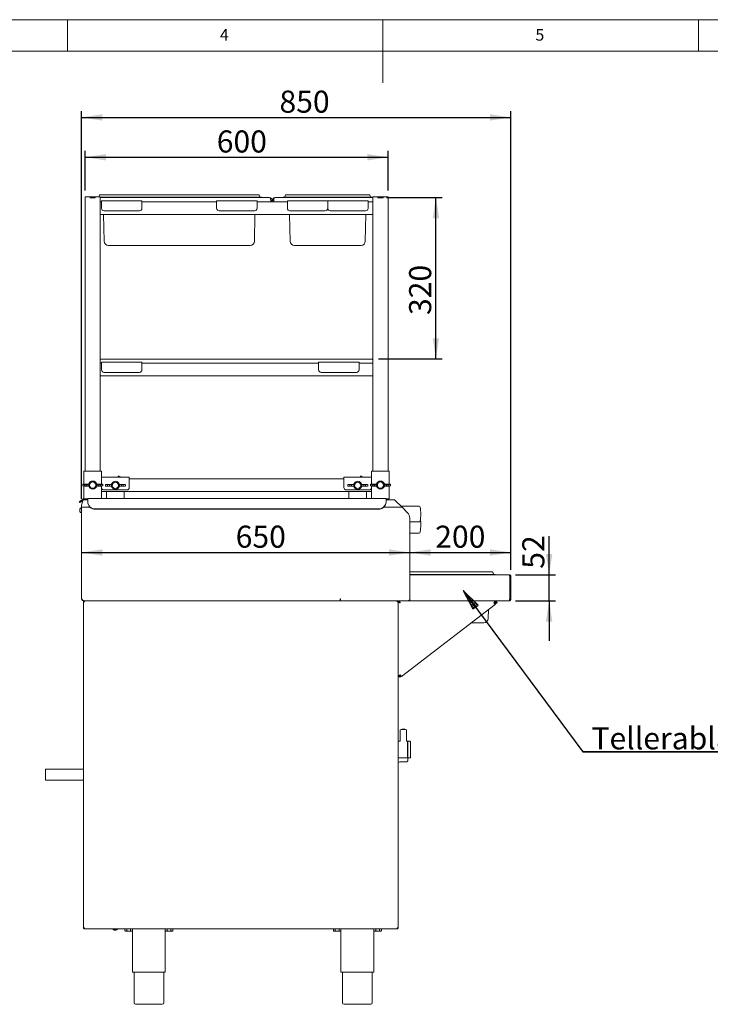
# Paper-space layout 'GNEA+Etagere' of a CAD drawing. Units: millimetres. Extents: x 5 to 415, y 5 to 292.
# Drawn here: x 152 to 262, y 136 to 292 of the extents above; entities that cross this region are included whole.
import ezdxf

# ---------------------------------------------------------------- set-up
doc = ezdxf.new("R2010")
doc.units = ezdxf.units.MM
doc.layers.add('BEMAßUNG', color=96, linetype='Continuous')
doc.layers.add('SLD-0', color=179, linetype='Continuous')
doc.styles.add('SLDTEXTSTYLE0', font='TXT', dxfattribs={"width": 0.75})
doc.styles.add('SLDTEXTSTYLE2', font='TXT', dxfattribs={"width": 0.96})
doc.dimstyles.new('SLDDIMSTYLE0', dxfattribs={"dimtxt": 3.5, "dimasz": 3.302, "dimexe": 0, "dimexo": 0.0625, "dimgap": 0.875, "dimtad": 1, "dimdec": 0, "dimlfac": 12.5, "dimrnd": 1e-09, "dimzin": 12, "dimdsep": 46, "dimtxsty": 'SLDTEXTSTYLE0', "dimblk1": 'NONE', "dimblk2": 'NONE', "dimsah": 1, "dimcen": 0.09, "dimadec": 0, "dimazin": 3, "dimtfac": 1, "dimtdec": 0, "dimtofl": 0, "dimtmove": 0, "dimatfit": 3, "dimldrblk": 'NONE', "dimfxl": 0, "dimfrac": 2, "dimtolj": 1, "dimtzin": 12, "dimarcsym": 0})
doc.dimstyles.new('SLDDIMSTYLE2', dxfattribs={"dimtxt": 3.5, "dimasz": 3.302, "dimexe": 0, "dimexo": 0.0625, "dimgap": 0.875, "dimtad": 1, "dimdec": 0, "dimlfac": 12.5, "dimrnd": 1e-09, "dimzin": 12, "dimdsep": 46, "dimtxsty": 'SLDTEXTSTYLE0', "dimblk1": 'NONE', "dimblk2": 'NONE', "dimsah": 1, "dimcen": 0.09, "dimadec": 0, "dimazin": 3, "dimtfac": 1, "dimtofl": 0, "dimtmove": 0, "dimatfit": 3, "dimldrblk": 'NONE', "dimfxl": 0, "dimfrac": 2, "dimtolj": 1, "dimtzin": 12, "dimarcsym": 0})

# ---------------------------------------------------------------- blocks, each defined once
blk = doc.blocks.new('SW_NOTE_0_33')
at = {"layer": 'BEMAßUNG', "color": 0, "insert": (0, 56.4), "char_height": 43.75, "attachment_point": 1, "style": 'SLDTEXTSTYLE0'}
blk.add_mtext('Tellerablage', dxfattribs=at)
blk = doc.blocks.new('SW_NOTE_11')
at = {"layer": 'BEMAßUNG'}
for p, q in [((-0.7, 4.6), (365.5, 4.6)), ((365.5, 4.6), (-0.7, 4.6)), ((-0.7, 4.6), (365.5, 4.6)), ((365.5, 4.6), (-0.7, 4.6)), ((-0.7, 4.6), (365.5, 4.6)), ((365.5, 4.6), (-0.7, 4.6))]:
    blk.add_line(p, q, dxfattribs=at)
at = {"layer": 'BEMAßUNG', "color": 96}
blk.add_blockref('SW_NOTE_0_33', (16.4, -3.3), dxfattribs=at)
blk = doc.blocks.new('_D_25')
at = {"layer": 'BEMAßUNG'}
blk.add_line((162.25, 207.57), (214.25, 207.57), dxfattribs=at)
for points in [[(162.25, 207.57), (165.56, 207.06), (165.56, 208.08)], [(214.25, 207.57), (210.95, 208.08), (210.95, 207.06)]]:
    blk.add_solid(points, dxfattribs=at)
at = {"layer": 'BEMAßUNG', "insert": (186.67, 211.82), "char_height": 3.5, "attachment_point": 1, "style": 'SLDTEXTSTYLE2'}
blk.add_mtext('650', dxfattribs=at)
blk = doc.blocks.new('_None')
blk = doc.blocks.new('_D_26')
at = {"layer": 'BEMAßUNG'}
for p, q in [((214.25, 207.57), (230.25, 207.57)), ((230.25, 204.81), (230.25, 208.57))]:
    blk.add_line(p, q, dxfattribs=at)
for points in [[(214.25, 207.57), (217.56, 207.06), (217.56, 208.08)], [(230.25, 207.57), (226.95, 208.08), (226.95, 207.06)]]:
    blk.add_solid(points, dxfattribs=at)
at = {"layer": 'BEMAßUNG', "insert": (218.29, 211.82), "char_height": 3.5, "attachment_point": 1, "style": 'SLDTEXTSTYLE2'}
blk.add_mtext('200', dxfattribs=at)
blk = doc.blocks.new('_D_27')
at = {"layer": 'BEMAßUNG'}
for p, q in [((236.34, 204.05), (236.34, 210.16)), ((231.01, 204.05), (237.34, 204.05)), ((236.34, 199.93), (236.34, 204.05)), ((231, 199.93), (237.34, 199.93)), ((236.34, 199.93), (236.34, 193.58))]:
    blk.add_line(p, q, dxfattribs=at)
for points in [[(236.34, 204.05), (236.85, 207.35), (235.83, 207.35)], [(236.34, 199.93), (235.83, 196.62), (236.85, 196.62)]]:
    blk.add_solid(points, dxfattribs=at)
at = {"layer": 'BEMAßUNG', "insert": (232.09, 204.99), "char_height": 3.5, "attachment_point": 1, "rotation": 90, "style": 'SLDTEXTSTYLE2'}
blk.add_mtext('52', dxfattribs=at)
blk = doc.blocks.new('_D_28')
at = {"layer": 'BEMAßUNG'}
for p, q in [((210.57, 263.83), (219.4, 263.83)), ((218.4, 238.23), (218.4, 263.83)), ((209.29, 238.23), (219.4, 238.23))]:
    blk.add_line(p, q, dxfattribs=at)
for points in [[(218.4, 263.83), (217.89, 260.52), (218.91, 260.52)], [(218.4, 238.23), (218.91, 241.53), (217.89, 241.53)]]:
    blk.add_solid(points, dxfattribs=at)
at = {"layer": 'BEMAßUNG', "insert": (214.15, 245.2), "char_height": 3.5, "attachment_point": 1, "rotation": 90, "style": 'SLDTEXTSTYLE2'}
blk.add_mtext('320', dxfattribs=at)
blk = doc.blocks.new('_D_29')
at = {"layer": 'BEMAßUNG'}
for p, q in [((162.81, 264.93), (162.81, 271.2)), ((162.81, 270.2), (210.81, 270.2)), ((210.81, 264.93), (210.81, 271.2))]:
    blk.add_line(p, q, dxfattribs=at)
for points in [[(162.81, 270.2), (166.12, 269.69), (166.12, 270.7)], [(210.81, 270.2), (207.51, 270.7), (207.51, 269.69)]]:
    blk.add_solid(points, dxfattribs=at)
at = {"layer": 'BEMAßUNG', "insert": (183.67, 274.45), "char_height": 3.5, "attachment_point": 1, "style": 'SLDTEXTSTYLE2'}
blk.add_mtext('600', dxfattribs=at)
blk = doc.blocks.new('_D_30')
at = {"layer": 'BEMAßUNG'}
for p, q in [((162.25, 216.05), (162.25, 277.51)), ((162.25, 276.51), (230.25, 276.51)), ((230.25, 204.81), (230.25, 277.51))]:
    blk.add_line(p, q, dxfattribs=at)
for points in [[(162.25, 276.51), (165.56, 276), (165.56, 277.02)], [(230.25, 276.51), (226.95, 277.02), (226.95, 276)]]:
    blk.add_solid(points, dxfattribs=at)
at = {"layer": 'BEMAßUNG', "insert": (193.61, 280.76), "char_height": 3.5, "attachment_point": 1, "style": 'SLDTEXTSTYLE2'}
blk.add_mtext('850', dxfattribs=at)

psp = doc.layouts.new('GNEA+Etagere')

# ---------------------------------------------------------------- hatches: boundary and pattern name
at = {"layer": 'BEMAßUNG'}
h = psp.add_hatch(dxfattribs=at)
h.set_pattern_fill('ANSI31', color=256, scale=0.08, style=0)
h.paths.add_polyline_path([(224.273, 198.613), (225.089, 199.218), (222.714, 201.569)], flags=0)

# ---------------------------------------------------------------- linework, layer by layer
for p, q in [((222.714, 201.569), (224.273, 198.613)), ((225.089, 199.218), (222.714, 201.569)), ((222.714, 201.569), (241.676, 175.989)), ((224.273, 198.613), (225.089, 199.218))]:
    psp.add_line(p, q, dxfattribs=at)
at = {"layer": 'SLD-0', "color": 179, "linetype": 'Continuous', "lineweight": 18}
for p, q in [((415, 292), (5, 292)), ((160, 287), (160, 292)), ((210, 292), (210, 282)), ((260, 287), (260, 292)), ((410, 287), (10, 287)), ((162.814, 263.925), (163.038, 263.925)), ((162.814, 263.925), (162.814, 220.445)), ((162.814, 263.925), (163.23, 263.925)), ((163.23, 263.925), (163.614, 263.925)), ((163.614, 263.925), (163.63, 263.925)), ((163.614, 263.765), (163.614, 263.925)), ((163.614, 263.765), (164.414, 263.765)), ((163.63, 263.765), (163.63, 263.925)), ((163.63, 263.925), (164.398, 263.925)), ((163.63, 263.765), (164.398, 263.765)), ((164.398, 263.765), (164.398, 263.925)), ((164.398, 263.925), (164.414, 263.925)), ((164.414, 263.765), (164.414, 263.925)), ((164.414, 263.925), (164.798, 263.925)), ((164.798, 263.925), (165.214, 263.925)), ((165.1, 264.213), (164.996, 263.925)), ((165.175, 264.265), (165.975, 264.265)), ((165.214, 263.925), (165.214, 263.165)), ((165.214, 263.865), (165.975, 263.865)), ((191.974, 263.825), (165.214, 263.825)), ((165.975, 264.265), (189.492, 264.265)), ((165.975, 263.865), (189.492, 263.865)), ((189.492, 264.265), (190.292, 264.265)), ((189.492, 263.865), (190.734, 263.865)), ((190.367, 264.213), (190.475, 263.918)), ((190.734, 263.865), (190.734, 263.825)), ((208.414, 263.825), (192.934, 263.825)), ((194.214, 263.865), (194.214, 263.825)), ((194.214, 263.865), (195.455, 263.865)), ((194.58, 264.213), (194.473, 263.918)), ((194.655, 264.265), (195.455, 264.265)), ((195.455, 264.265), (207.052, 264.265)), ((195.455, 263.865), (207.052, 263.865)), ((207.052, 264.265), (207.852, 264.265)), ((207.052, 263.865), (208.294, 263.865)), ((207.927, 264.213), (208.035, 263.918)), ((208.294, 263.865), (208.294, 263.825)), ((208.414, 263.925), (208.414, 263.165)), ((208.414, 263.925), (208.83, 263.925)), ((208.83, 263.925), (209.214, 263.925)), ((209.214, 263.925), (209.23, 263.925)), ((209.214, 263.765), (209.214, 263.925)), ((209.214, 263.765), (210.014, 263.765)), ((209.23, 263.765), (209.23, 263.925)), ((209.23, 263.925), (209.998, 263.925)), ((209.23, 263.765), (209.998, 263.765)), ((209.998, 263.765), (209.998, 263.925)), ((209.998, 263.925), (210.014, 263.925)), ((210.014, 263.765), (210.014, 263.925)), ((210.014, 263.925), (210.398, 263.925)), ((210.398, 263.925), (210.814, 263.925)), ((210.814, 263.925), (210.814, 220.445)), ((165.214, 263.165), (165.214, 263.128)), ((165.214, 263.145), (165.414, 263.145)), ((165.214, 262.825), (165.214, 263.128)), ((165.214, 261.465), (165.214, 262.825)), ((165.414, 263.305), (171.814, 263.305)), ((165.414, 262.985), (165.414, 263.305)), ((165.414, 262.105), (165.414, 262.985)), ((171.814, 263.305), (171.814, 262.985)), ((171.814, 263.145), (183.654, 263.145)), ((171.814, 262.985), (171.814, 262.105)), ((183.654, 262.985), (183.654, 263.305)), ((183.654, 263.305), (190.054, 263.305)), ((183.654, 262.105), (183.654, 262.985)), ((190.054, 263.305), (190.054, 262.985)), ((190.054, 263.145), (194.854, 263.145)), ((190.054, 262.985), (190.054, 262.105)), ((192.214, 263.145), (192.214, 263.345)), ((192.214, 263.321), (192.214, 263.145)), ((192.454, 263.321), (192.214, 263.321)), ((192.454, 263.145), (192.454, 263.321)), ((192.694, 263.321), (192.454, 263.321)), ((192.694, 263.145), (192.694, 263.345)), ((192.694, 263.145), (192.694, 263.321)), ((194.854, 262.985), (194.854, 263.305)), ((194.854, 263.305), (201.254, 263.305)), ((194.854, 262.105), (194.854, 262.985)), ((201.254, 263.305), (201.254, 262.985)), ((201.254, 263.305), (207.654, 263.305)), ((201.254, 262.985), (201.254, 262.105)), ((207.654, 263.305), (207.654, 262.985)), ((207.654, 263.145), (208.414, 263.145)), ((207.654, 262.985), (207.654, 262.105)), ((208.414, 263.128), (208.414, 263.165)), ((208.414, 262.825), (208.414, 263.128)), ((208.414, 261.465), (208.414, 262.825)), ((165.214, 261.163), (165.214, 261.465)), ((165.214, 261.163), (165.214, 261.125)), ((165.214, 261.145), (208.414, 261.145)), ((165.214, 261.125), (165.214, 237.565)), ((165.817, 256.894), (165.743, 261.145)), ((171.414, 261.705), (165.814, 261.705)), ((189.654, 261.705), (184.054, 261.705)), ((189.65, 256.894), (189.724, 261.145)), ((195.297, 256.894), (195.223, 261.145)), ((200.854, 261.705), (195.254, 261.705)), ((207.254, 261.705), (201.654, 261.705)), ((207.21, 256.894), (207.284, 261.145)), ((208.414, 261.163), (208.414, 261.465)), ((208.414, 261.125), (208.414, 261.163)), ((208.414, 261.125), (208.414, 237.565)), ((168.894, 256.225), (166.497, 256.225)), ((186.574, 256.225), (168.894, 256.225)), ((188.97, 256.225), (186.574, 256.225)), ((198.374, 256.225), (195.977, 256.225)), ((204.134, 256.225), (198.374, 256.225)), ((206.53, 256.225), (204.134, 256.225)), ((165.214, 238.225), (208.294, 238.225)), ((165.214, 237.565), (165.214, 237.528)), ((165.214, 237.545), (165.414, 237.545)), ((165.214, 237.225), (165.214, 237.528)), ((165.214, 235.865), (165.214, 237.225)), ((165.414, 237.385), (165.414, 237.705)), ((165.414, 237.705), (171.814, 237.705)), ((165.414, 236.505), (165.414, 237.385)), ((171.814, 237.705), (171.814, 237.385)), ((171.814, 237.545), (199.814, 237.545)), ((171.814, 237.385), (171.814, 236.505)), ((199.814, 237.705), (206.214, 237.705)), ((199.814, 237.385), (199.814, 237.705)), ((199.814, 236.505), (199.814, 237.385)), ((206.214, 237.705), (206.214, 237.385)), ((206.214, 237.545), (208.414, 237.545)), ((206.214, 237.385), (206.214, 236.505)), ((208.414, 238.202), (208.294, 238.225)), ((208.414, 237.528), (208.414, 237.565)), ((208.414, 237.225), (208.414, 237.528)), ((208.414, 235.865), (208.414, 237.225)), ((165.214, 235.563), (165.214, 235.865)), ((171.414, 236.105), (165.814, 236.105)), ((205.814, 236.105), (200.214, 236.105)), ((208.414, 235.563), (208.414, 235.865)), ((165.214, 235.563), (165.214, 235.525)), ((165.214, 235.545), (208.414, 235.545)), ((165.214, 235.525), (165.214, 220.445)), ((208.414, 235.525), (208.414, 235.563)), ((208.414, 235.525), (208.414, 220.445)), ((162.614, 220.445), (162.614, 218.391)), ((162.614, 220.445), (162.934, 220.445)), ((162.934, 220.445), (165.094, 220.445)), ((165.094, 220.445), (165.414, 220.445)), ((165.414, 220.445), (165.414, 219.458)), ((208.214, 219.458), (208.214, 220.445)), ((208.534, 220.445), (208.214, 220.445)), ((210.694, 220.445), (208.534, 220.445)), ((211.014, 220.445), (210.694, 220.445)), ((211.014, 218.391), (211.014, 220.445)), ((165.414, 219.485), (169.814, 219.485)), ((165.414, 219.005), (165.414, 219.458)), ((165.414, 219.005), (165.414, 218.391)), ((168.031, 219.591), (167.982, 219.485)), ((168.338, 219.616), (168.097, 219.716)), ((169.814, 219.485), (169.814, 219.005)), ((169.814, 219.245), (203.814, 219.245)), ((169.814, 217.885), (169.814, 219.005)), ((203.814, 219.005), (203.814, 219.485)), ((203.814, 219.485), (208.214, 219.485)), ((203.814, 219.005), (203.814, 217.885)), ((206.431, 219.591), (206.382, 219.485)), ((206.738, 219.616), (206.497, 219.716)), ((208.214, 219.458), (208.214, 219.005)), ((208.214, 218.391), (208.214, 219.005)), ((162.433, 218.376), (162.433, 218.115)), ((162.574, 218.389), (163.374, 218.421)), ((163.374, 218.069), (162.574, 218.101)), ((162.614, 218.1), (162.614, 216.054)), ((162.778, 218.133), (162.778, 218.357)), ((162.778, 218.357), (163.048, 218.357)), ((162.778, 218.133), (163.048, 218.133)), ((163.048, 218.357), (163.048, 218.133)), ((163.374, 218.421), (163.399, 218.421)), ((163.374, 218.069), (163.399, 218.069)), ((163.514, 218.389), (163.377, 218.371)), ((163.377, 218.371), (163.377, 218.12)), ((163.377, 218.12), (163.514, 218.101)), ((163.532, 218.39), (163.399, 218.421)), ((163.399, 218.069), (163.532, 218.101)), ((163.514, 218.389), (163.532, 218.39)), ((163.514, 218.389), (163.514, 218.101)), ((163.532, 218.101), (163.514, 218.101)), ((163.515, 218.274), (163.515, 218.217)), ((164.629, 218.421), (164.496, 218.39)), ((164.496, 218.39), (164.514, 218.389)), ((164.496, 218.101), (164.629, 218.069)), ((164.514, 218.101), (164.496, 218.101)), ((164.513, 218.217), (164.513, 218.274)), ((164.651, 218.371), (164.514, 218.389)), ((164.514, 218.101), (164.514, 218.389)), ((164.514, 218.101), (164.651, 218.12)), ((164.654, 218.421), (164.629, 218.421)), ((164.654, 218.069), (164.629, 218.069)), ((164.651, 218.12), (164.651, 218.371)), ((164.654, 218.421), (165.454, 218.389)), ((165.454, 218.101), (164.654, 218.069)), ((164.979, 218.133), (164.979, 218.357)), ((165.25, 218.357), (164.979, 218.357)), ((165.25, 218.133), (164.979, 218.133)), ((165.25, 218.357), (165.25, 218.133)), ((165.414, 218.1), (165.414, 217.885)), ((165.414, 217.885), (165.414, 216.137)), ((165.414, 217.245), (208.214, 217.245)), ((165.594, 218.115), (165.594, 218.376)), ((165.814, 217.485), (169.414, 217.485)), ((166.033, 218.336), (166.033, 218.075)), ((166.174, 218.349), (166.974, 218.381)), ((166.974, 218.029), (166.174, 218.061)), ((166.214, 217.245), (166.214, 216.137)), ((166.378, 218.317), (166.648, 218.317)), ((166.378, 218.093), (166.378, 218.317)), ((166.378, 218.093), (166.648, 218.093)), ((166.648, 218.317), (166.648, 218.093)), ((166.974, 218.381), (166.999, 218.381)), ((166.974, 218.029), (166.999, 218.029)), ((167.114, 218.349), (166.977, 218.331)), ((166.977, 218.331), (166.977, 218.08)), ((166.977, 218.08), (167.114, 218.061)), ((167.132, 218.35), (166.999, 218.381)), ((166.999, 218.029), (167.132, 218.061)), ((167.114, 218.349), (167.132, 218.35)), ((167.114, 218.349), (167.114, 218.061)), ((167.132, 218.061), (167.114, 218.061)), ((167.115, 218.234), (167.115, 218.177)), ((168.229, 218.381), (168.096, 218.35)), ((168.096, 218.35), (168.114, 218.349)), ((168.096, 218.061), (168.229, 218.029)), ((168.114, 218.061), (168.096, 218.061)), ((168.113, 218.177), (168.113, 218.234)), ((168.251, 218.331), (168.114, 218.349)), ((168.114, 218.061), (168.114, 218.349)), ((168.114, 218.061), (168.251, 218.08)), ((168.254, 218.381), (168.229, 218.381)), ((168.254, 218.029), (168.229, 218.029)), ((168.251, 218.08), (168.251, 218.331)), ((168.254, 218.381), (169.054, 218.349)), ((169.054, 218.061), (168.254, 218.029)), ((168.85, 218.317), (168.579, 218.317)), ((168.579, 218.093), (168.579, 218.317)), ((168.85, 218.093), (168.579, 218.093)), ((168.85, 218.317), (168.85, 218.093)), ((169.014, 216.137), (169.014, 217.245)), ((169.194, 218.075), (169.194, 218.336)), ((204.214, 217.485), (207.814, 217.485)), ((204.433, 218.336), (204.433, 218.075)), ((204.574, 218.349), (205.374, 218.381)), ((205.374, 218.029), (204.574, 218.061)), ((204.614, 217.245), (204.614, 216.137)), ((204.778, 218.317), (205.048, 218.317)), ((204.778, 218.093), (204.778, 218.317)), ((204.778, 218.093), (205.048, 218.093)), ((205.048, 218.317), (205.048, 218.093)), ((205.374, 218.381), (205.399, 218.381)), ((205.374, 218.029), (205.399, 218.029)), ((205.514, 218.349), (205.377, 218.331)), ((205.377, 218.331), (205.377, 218.08)), ((205.377, 218.08), (205.514, 218.061)), ((205.532, 218.35), (205.399, 218.381)), ((205.399, 218.029), (205.532, 218.061)), ((205.514, 218.349), (205.532, 218.35)), ((205.514, 218.349), (205.514, 218.061)), ((205.532, 218.061), (205.514, 218.061)), ((205.515, 218.234), (205.515, 218.177)), ((206.629, 218.381), (206.496, 218.35)), ((206.496, 218.35), (206.514, 218.349)), ((206.496, 218.061), (206.629, 218.029)), ((206.514, 218.061), (206.496, 218.061)), ((206.513, 218.177), (206.513, 218.234)), ((206.651, 218.331), (206.514, 218.349)), ((206.514, 218.061), (206.514, 218.349)), ((206.514, 218.061), (206.651, 218.08)), ((206.654, 218.381), (206.629, 218.381)), ((206.654, 218.029), (206.629, 218.029)), ((206.651, 218.08), (206.651, 218.331)), ((206.654, 218.381), (207.454, 218.349)), ((207.454, 218.061), (206.654, 218.029)), ((206.979, 218.093), (206.979, 218.317)), ((207.25, 218.317), (206.979, 218.317)), ((207.25, 218.093), (206.979, 218.093)), ((207.25, 218.317), (207.25, 218.093)), ((207.414, 216.137), (207.414, 217.245)), ((207.594, 218.075), (207.594, 218.336)), ((208.033, 218.376), (208.033, 218.115)), ((208.174, 218.389), (208.974, 218.421)), ((208.974, 218.069), (208.174, 218.101)), ((208.214, 217.885), (208.214, 218.1)), ((208.214, 216.137), (208.214, 217.885)), ((208.378, 218.357), (208.648, 218.357)), ((208.378, 218.133), (208.378, 218.357)), ((208.378, 218.133), (208.648, 218.133)), ((208.648, 218.357), (208.648, 218.133)), ((208.974, 218.421), (208.999, 218.421)), ((208.974, 218.069), (208.999, 218.069)), ((209.114, 218.389), (208.977, 218.371)), ((208.977, 218.371), (208.977, 218.12)), ((208.977, 218.12), (209.114, 218.101)), ((209.132, 218.39), (208.999, 218.421)), ((208.999, 218.069), (209.132, 218.101)), ((209.114, 218.389), (209.132, 218.39)), ((209.114, 218.389), (209.114, 218.101)), ((209.132, 218.101), (209.114, 218.101)), ((209.115, 218.274), (209.115, 218.217)), ((210.229, 218.421), (210.096, 218.39)), ((210.096, 218.39), (210.114, 218.389)), ((210.096, 218.101), (210.229, 218.069)), ((210.114, 218.101), (210.096, 218.101)), ((210.113, 218.217), (210.113, 218.274)), ((210.251, 218.371), (210.114, 218.389)), ((210.114, 218.101), (210.114, 218.389)), ((210.114, 218.101), (210.251, 218.12)), ((210.254, 218.421), (210.229, 218.421)), ((210.254, 218.069), (210.229, 218.069)), ((210.251, 218.12), (210.251, 218.371)), ((210.254, 218.421), (211.054, 218.389)), ((211.054, 218.101), (210.254, 218.069)), ((210.85, 218.357), (210.579, 218.357)), ((210.579, 218.133), (210.579, 218.357)), ((210.85, 218.133), (210.579, 218.133)), ((210.85, 218.357), (210.85, 218.133)), ((211.014, 216.045), (211.014, 218.1)), ((211.194, 218.115), (211.194, 218.376)), ((161.889, 215.562), (162.033, 215.683)), ((161.966, 215.47), (161.889, 215.562)), ((162.11, 215.591), (161.966, 215.47)), ((162.033, 215.683), (162.38, 215.973)), ((162.457, 215.882), (162.11, 215.591)), ((162.446, 215.761), (162.254, 215.045)), ((162.414, 216.003), (162.38, 215.973)), ((162.38, 215.973), (162.457, 215.882)), ((162.446, 215.761), (162.49, 215.925)), ((162.484, 215.905), (162.457, 215.882)), ((163.214, 215.925), (162.49, 215.925)), ((162.647, 216.045), (162.934, 216.045)), ((162.814, 216.045), (162.814, 215.925)), ((162.934, 216.045), (163.214, 216.045)), ((210.494, 216.137), (163.214, 216.137)), ((163.214, 215.814), (163.214, 216.137)), ((163.214, 215.599), (163.214, 215.814)), ((163.214, 215.545), (163.214, 215.599)), ((210.494, 216.137), (210.494, 215.814)), ((210.694, 216.045), (210.494, 216.045)), ((211.854, 215.925), (210.494, 215.925)), ((210.494, 215.814), (210.494, 215.599)), ((210.494, 215.599), (210.494, 215.545)), ((211.014, 216.045), (210.694, 216.045)), ((210.814, 216.045), (210.814, 215.925)), ((211.854, 215.925), (212.018, 215.761)), ((212.018, 215.761), (213.054, 214.725)), ((161.99, 214.259), (161.99, 214.444)), ((161.99, 214.074), (161.99, 214.259)), ((162.254, 214.679), (162.222, 214.679)), ((162.222, 214.259), (162.222, 214.679)), ((162.222, 213.839), (162.222, 214.259)), ((162.222, 213.839), (162.254, 213.839)), ((162.254, 214.725), (162.254, 215.045)), ((163.589, 214.725), (162.254, 214.725)), ((162.254, 200.245), (162.254, 214.725)), ((209.294, 214.472), (164.414, 214.472)), ((209.294, 214.417), (164.414, 214.417)), ((213.054, 214.725), (210.118, 214.725)), ((215.729, 214.885), (212.894, 214.885)), ((213.902, 213.877), (213.054, 214.725)), ((214.254, 213.028), (214.254, 200.245)), ((214.254, 212.405), (215.729, 212.405)), ((214.254, 210.645), (215.729, 210.645)), ((214.254, 204.485), (214.935, 204.485)), ((214.935, 204.485), (220.734, 204.485)), ((226.532, 204.485), (220.734, 204.485)), ((226.532, 204.485), (227.332, 204.485)), ((227.407, 204.433), (227.515, 204.138)), ((214.254, 204.085), (214.935, 204.085)), ((214.254, 204.045), (230.014, 204.045)), ((214.254, 200.165), (214.254, 203.805)), ((214.935, 204.085), (220.734, 204.085)), ((226.532, 204.085), (220.734, 204.085)), ((226.532, 204.085), (227.774, 204.085)), ((227.774, 204.085), (227.774, 204.045)), ((230.077, 203.805), (230.118, 203.805)), ((230.118, 203.805), (230.118, 200.165)), ((230.134, 203.805), (230.134, 200.165)), ((230.254, 203.805), (230.134, 203.805)), ((230.254, 203.805), (230.254, 200.165)), ((162.718, 199.765), (162.558, 199.765)), ((162.558, 148.085), (162.558, 199.765)), ((162.574, 199.925), (203.214, 199.925)), ((162.718, 199.925), (162.718, 199.845)), ((203.214, 200.245), (203.214, 199.925)), ((203.254, 200.245), (203.214, 200.245)), ((203.254, 199.925), (203.214, 199.925)), ((203.254, 199.925), (203.254, 200.245)), ((213.934, 199.925), (203.254, 199.925)), ((212.238, 199.925), (212.238, 199.845)), ((212.398, 199.765), (212.238, 199.765)), ((212.398, 199.925), (212.398, 199.765)), ((212.614, 199.765), (212.398, 199.765)), ((212.398, 148.085), (212.398, 199.765)), ((212.558, 199.757), (212.398, 199.757)), ((212.558, 199.709), (212.558, 199.757)), ((212.614, 199.925), (212.614, 199.765)), ((213.934, 199.925), (214.254, 199.925)), ((214.254, 199.925), (214.254, 200.165)), ((214.254, 199.925), (230.003, 199.925)), ((227.657, 199.475), (228.006, 199.743)), ((227.998, 199.765), (227.998, 199.925)), ((228.103, 199.616), (228.006, 199.743)), ((230.003, 199.925), (230.014, 199.925)), ((230.118, 200.165), (230.077, 200.165)), ((230.254, 200.165), (230.134, 200.165)), ((212.398, 199.709), (212.558, 199.709)), ((212.932, 187.918), (227.769, 199.33)), ((226.69, 197.114), (226.715, 198.52)), ((227.566, 199.593), (227.769, 199.33)), ((227.755, 199.349), (228.103, 199.616)), ((226.01, 196.445), (224.018, 196.445)), ((212.558, 187.925), (212.398, 187.925)), ((212.579, 187.915), (212.803, 188.086)), ((212.677, 187.788), (212.579, 187.915)), ((212.677, 187.788), (212.9, 187.959)), ((212.932, 187.918), (212.73, 188.181)), ((212.738, 179.483), (212.738, 177.66)), ((213.738, 177.66), (213.738, 179.483)), ((212.727, 177.645), (212.398, 177.645)), ((213.862, 177.645), (213.749, 177.645)), ((213.958, 177.625), (213.878, 177.625)), ((213.878, 177.625), (213.878, 175.025)), ((213.958, 175.025), (213.958, 177.625)), ((213.96, 177.257), (213.958, 177.264)), ((214.278, 177.645), (213.978, 177.645)), ((212.398, 175.005), (213.862, 175.005)), ((213.878, 175.025), (213.958, 175.025)), ((213.974, 175.006), (213.974, 174.722)), ((213.978, 175.005), (214.278, 175.005)), ((162.558, 173.205), (156.542, 173.205)), ((156.542, 173.205), (156.542, 172.36)), ((212.934, 174.395), (213.734, 174.395)), ((156.542, 172.36), (156.542, 171.501)), ((156.542, 171.501), (162.558, 171.501)), ((162.558, 148.085), (162.718, 148.085)), ((162.718, 147.925), (162.718, 148.005)), ((162.718, 147.925), (162.724, 147.925)), ((162.724, 147.925), (212.232, 147.925)), ((167.178, 147.925), (167.178, 147.893)), ((167.938, 147.893), (167.178, 147.893)), ((167.697, 147.701), (167.419, 147.701)), ((167.938, 147.893), (167.938, 147.925)), ((169.117, 147.917), (169.117, 147.622)), ((169.117, 147.917), (169.418, 147.917)), ((169.117, 147.622), (169.198, 147.541)), ((169.198, 147.541), (169.268, 147.541)), ((169.254, 147.925), (169.254, 147.917)), ((169.268, 147.541), (169.718, 147.541)), ((169.418, 147.917), (169.418, 147.622)), ((169.418, 147.917), (170.018, 147.917)), ((169.718, 147.541), (170.168, 147.541)), ((170.018, 147.917), (170.018, 147.622)), ((170.018, 147.917), (170.318, 147.917)), ((170.168, 147.541), (170.238, 147.541)), ((170.182, 147.917), (170.182, 147.925)), ((170.211, 147.925), (170.211, 147.925)), ((170.211, 147.925), (170.222, 147.917)), ((170.238, 147.541), (170.318, 147.622)), ((170.318, 147.917), (170.318, 147.622)), ((170.318, 147.621), (170.318, 141.125)), ((175.517, 147.917), (175.517, 147.622)), ((175.517, 147.917), (175.818, 147.917)), ((175.517, 147.622), (175.598, 147.541)), ((175.518, 141.125), (175.518, 147.621)), ((175.598, 147.541), (175.668, 147.541)), ((175.614, 147.917), (175.625, 147.925)), ((175.625, 147.925), (175.625, 147.925)), ((175.654, 147.925), (175.654, 147.917)), ((175.668, 147.541), (176.118, 147.541)), ((175.818, 147.917), (175.818, 147.622)), ((175.818, 147.917), (176.418, 147.917)), ((176.118, 147.541), (176.568, 147.541)), ((176.418, 147.917), (176.418, 147.622)), ((176.418, 147.917), (176.718, 147.917)), ((176.568, 147.541), (176.638, 147.541)), ((176.582, 147.917), (176.582, 147.925)), ((176.638, 147.541), (176.718, 147.622)), ((176.718, 147.917), (176.718, 147.622)), ((202.157, 147.917), (202.157, 147.622)), ((202.157, 147.917), (202.458, 147.917)), ((202.157, 147.622), (202.238, 147.541)), ((202.238, 147.541), (202.308, 147.541)), ((202.294, 147.925), (202.294, 147.917)), ((202.308, 147.541), (202.758, 147.541)), ((202.458, 147.917), (202.458, 147.622)), ((202.458, 147.917), (203.058, 147.917)), ((202.758, 147.541), (203.208, 147.541)), ((203.058, 147.917), (203.058, 147.622)), ((203.058, 147.917), (203.358, 147.917)), ((203.208, 147.541), (203.278, 147.541)), ((203.222, 147.917), (203.222, 147.925)), ((203.251, 147.925), (203.251, 147.925)), ((203.251, 147.925), (203.262, 147.917)), ((203.278, 147.541), (203.358, 147.622)), ((203.358, 147.917), (203.358, 147.622)), ((203.358, 147.621), (203.358, 141.125)), ((208.557, 147.917), (208.557, 147.622)), ((208.557, 147.917), (208.858, 147.917)), ((208.557, 147.622), (208.638, 147.541)), ((208.558, 141.125), (208.558, 147.621)), ((208.638, 147.541), (208.708, 147.541)), ((208.654, 147.917), (208.665, 147.925)), ((208.665, 147.925), (208.665, 147.925)), ((208.694, 147.925), (208.694, 147.917)), ((208.708, 147.541), (209.158, 147.541)), ((208.858, 147.917), (208.858, 147.622)), ((208.858, 147.917), (209.458, 147.917)), ((209.158, 147.541), (209.608, 147.541)), ((209.458, 147.917), (209.458, 147.622)), ((209.458, 147.917), (209.758, 147.917)), ((209.608, 147.541), (209.678, 147.541)), ((209.622, 147.917), (209.622, 147.925)), ((209.678, 147.541), (209.758, 147.622)), ((209.758, 147.917), (209.758, 147.622)), ((212.232, 147.925), (212.238, 147.925)), ((212.238, 148.085), (212.398, 148.085)), ((212.295, 148.03), (212.238, 148.013)), ((212.238, 147.925), (212.238, 148.005)), ((175.438, 141.045), (170.398, 141.045)), ((170.558, 141.045), (170.558, 136.205)), ((175.278, 136.205), (175.278, 141.045)), ((208.478, 141.045), (203.438, 141.045)), ((203.598, 141.045), (203.598, 136.205)), ((208.318, 136.205), (208.318, 141.045)), ((175.038, 135.965), (170.798, 135.965)), ((208.078, 135.965), (203.838, 135.965))]:
    psp.add_line(p, q, dxfattribs=at)
for centre, radius, start, end in [((165.175, 264.185), 0.08, 90, 160), ((190.292, 264.185), 0.08, 20, 90), ((190.55, 263.945), 0.08, 200, 270), ((191.95, 263.321), 0.504, 0, 84.66424), ((192.958, 263.321), 0.504, 95.33576, 180), ((194.398, 263.945), 0.08, 270, 340), ((194.655, 264.185), 0.08, 90, 160), ((207.852, 264.185), 0.08, 20, 90), ((208.11, 263.945), 0.08, 200, 270), ((165.814, 262.105), 0.4, 180, 270), ((171.414, 262.105), 0.4, 270, 0), ((184.054, 262.105), 0.4, 180, 270), ((189.654, 262.105), 0.4, 270, 0), ((195.254, 262.105), 0.4, 180, 270), ((200.854, 262.105), 0.4, 270, 0), ((201.654, 262.105), 0.4, 180, 270), ((207.254, 262.105), 0.4, 270, 0), ((166.497, 256.905), 0.68, 181, 270), ((188.97, 256.905), 0.68, 270, 359), ((195.977, 256.905), 0.68, 181, 270), ((206.53, 256.905), 0.68, 270, 359), ((165.814, 236.505), 0.4, 180, 270), ((171.414, 236.505), 0.4, 270, 0), ((200.214, 236.505), 0.4, 180, 270), ((205.814, 236.505), 0.4, 270, 0), ((164.014, 218.245), 0.64, 15.96201, 164.03799), ((164.014, 218.245), 0.5, 3.24157, 176.75843), ((167.614, 218.205), 0.64, 15.96201, 164.03799), ((167.614, 218.205), 0.5, 3.24157, 176.75843), ((206.014, 218.205), 0.64, 15.96201, 164.03799), ((206.014, 218.205), 0.5, 3.24157, 176.75843), ((209.614, 218.245), 0.64, 15.96201, 164.03799), ((209.614, 218.245), 0.5, 3.24157, 176.75843), ((164.014, 218.245), 0.64, 195.96201, 270), ((164.014, 218.245), 0.5, 183.24157, 356.75843), ((164.014, 218.245), 0.64, 270, 344.03799), ((165.814, 217.885), 0.4, 180, 270), ((167.614, 218.205), 0.64, 195.96201, 270), ((167.614, 218.205), 0.5, 183.24157, 356.75843), ((167.614, 218.205), 0.64, 270, 344.03799), ((169.414, 217.885), 0.4, 270, 0), ((204.214, 217.885), 0.4, 180, 270), ((206.014, 218.205), 0.64, 195.96201, 270), ((206.014, 218.205), 0.5, 183.24157, 356.75843), ((206.014, 218.205), 0.64, 270, 344.03799), ((207.814, 217.885), 0.4, 270, 0), ((209.614, 218.245), 0.64, 195.96201, 270), ((209.614, 218.245), 0.5, 183.24157, 356.75843), ((209.614, 218.245), 0.64, 270, 344.03799), ((162.568, 215.819), 0.24, 26.39515, 130), ((162.568, 215.819), 0.12, 62.76272, 117.23728), ((164.379, 215.637), 1.166, 181.83621, 271.72544), ((164.379, 215.582), 1.166, 181.83621, 271.72544), ((209.329, 215.637), 1.166, 268.27456, 358.16379), ((209.329, 215.582), 1.166, 268.27456, 358.16379), ((162.301, 214.369), 0.32, 104.29572, 166.39163), ((162.301, 214.149), 0.32, 193.60837, 255.70428), ((213.054, 213.028), 1.2, 0, 45), ((215.729, 214.725), 0.16, 13.22676, 90), ((211.134, 213.645), 4.88, 346.77324, 13.22676), ((215.729, 212.565), 0.16, 270, 346.77324), ((211.134, 211.885), 4.88, 346.77324, 10.3885), ((215.729, 210.805), 0.16, 270, 346.77324), ((227.332, 204.405), 0.08, 20, 90), ((227.59, 204.165), 0.08, 200, 270), ((203.534, 200.245), 0.32, 180, 208.95502), ((213.934, 200.245), 0.32, 270, 0), ((214.134, 200.005), 0.12, 318.18969, 0), ((226.01, 197.125), 0.68, 270, 359), ((213.084, 177.031), 2.477, 86.43058, 98.02578), ((213.238, 177.962), 1.602, 71.95212, 108.04788), ((213.353, 176.022), 3.482, 83.6516, 91.89204), ((213.862, 177.629), 0.016, 0, 90), ((213.978, 177.625), 0.02, 90, 180), ((214.278, 177.565), 0.08, 0, 90), ((213.862, 175.021), 0.016, 270, 0), ((213.978, 175.025), 0.02, 180, 270), ((214.278, 175.085), 0.08, 270, 0), ((167.444, 147.98), 0.28, 198.07722, 264.8818), ((167.672, 147.98), 0.28, 275.1182, 341.92278), ((170.398, 141.125), 0.08, 180, 270), ((175.438, 141.125), 0.08, 270, 0), ((203.438, 141.125), 0.08, 180, 270), ((208.478, 141.125), 0.08, 270, 0), ((170.798, 136.205), 0.24, 180, 270), ((175.038, 136.205), 0.24, 270, 0), ((203.838, 136.205), 0.24, 180, 270), ((208.078, 136.205), 0.24, 270, 0)]:
    psp.add_arc(centre, radius, start, end, dxfattribs=at)
for centre, major_axis, ratio, start_param, end_param in [((191.974, 263.345), (0, 0.48), 0.5, 4.712389, 6.2831853), ((192.934, 263.345), (0, 0.48), 0.5, 0, 1.5707963), ((167.914, 219.272), (0.183, 0.444), 0.04, 0, 0.7853982), ((168.155, 219.173), (0.183, 0.444), 0.04, 5.4977871, 6.2831853), ((206.314, 219.272), (0.183, 0.444), 0.04, 0, 0.7853982), ((206.555, 219.173), (0.183, 0.444), 0.04, 5.4977871, 6.2831853), ((162.913, 218.376), (0.48, 0), 0.04, 2.3561945, 4.4270272), ((162.913, 218.115), (0.48, 0), 0.04, 1.8561581, 3.9269908), ((162.913, 218.376), (0.48, 0), 0.04, 4.9977507, 6.0213859), ((162.913, 218.115), (0.48, 0), 0.04, 0.2617994, 1.2854346), ((164.12, 218.245), (0.606, 0), 0.9845684, 2.8965443, 3.0941821), ((164.12, 218.245), (0.606, 0), 0.9845684, 3.1890033, 3.386641), ((163.908, 218.245), (0.606, 0), 0.9845684, 0.0474106, 0.2450483), ((163.908, 218.245), (0.606, 0), 0.9845684, 6.038137, 6.2357747), ((165.114, 218.376), (0.48, 0), 0.04, 3.403392, 4.4270272), ((165.114, 218.115), (0.48, 0), 0.04, 1.8561581, 2.8797933), ((165.114, 218.376), (0.48, 0), 0.04, 4.9977506, 7.0685837), ((165.114, 218.115), (0.48, 0), 0.04, 5.4977871, 7.5686199), ((166.513, 218.336), (0.48, 0), 0.04, 2.3561945, 4.4270272), ((166.513, 218.075), (0.48, 0), 0.04, 1.8561581, 3.9269908), ((166.513, 218.336), (0.48, 0), 0.04, 4.9977507, 6.0213859), ((166.513, 218.075), (0.48, 0), 0.04, 0.2617994, 1.2854346), ((167.72, 218.205), (0.606, 0), 0.9845684, 2.8965443, 3.0941821), ((167.72, 218.205), (0.606, 0), 0.9845684, 3.1890033, 3.386641), ((167.508, 218.205), (0.606, 0), 0.9845684, 0.0474106, 0.2450483), ((167.508, 218.205), (0.606, 0), 0.9845684, 6.038137, 6.2357747), ((168.714, 218.336), (0.48, 0), 0.04, 3.403392, 4.4270272), ((168.714, 218.075), (0.48, 0), 0.04, 1.8561581, 2.8797933), ((168.714, 218.336), (0.48, 0), 0.04, 4.9977506, 7.0685837), ((168.714, 218.075), (0.48, 0), 0.04, 5.4977871, 7.5686199), ((204.913, 218.336), (0.48, 0), 0.04, 2.3561945, 4.4270272), ((204.913, 218.075), (0.48, 0), 0.04, 1.8561581, 3.9269908), ((204.913, 218.336), (0.48, 0), 0.04, 4.9977507, 6.0213859), ((204.913, 218.075), (0.48, 0), 0.04, 0.2617994, 1.2854346), ((206.12, 218.205), (0.606, 0), 0.9845684, 2.8965443, 3.0941821), ((206.12, 218.205), (0.606, 0), 0.9845684, 3.1890033, 3.386641), ((205.908, 218.205), (0.606, 0), 0.9845684, 0.0474106, 0.2450483), ((205.908, 218.205), (0.606, 0), 0.9845684, 6.038137, 6.2357747), ((207.114, 218.336), (0.48, 0), 0.04, 3.403392, 4.4270272), ((207.114, 218.075), (0.48, 0), 0.04, 1.8561581, 2.8797933), ((207.114, 218.336), (0.48, 0), 0.04, 4.9977506, 7.0685837), ((207.114, 218.075), (0.48, 0), 0.04, 5.4977871, 7.5686199), ((208.513, 218.376), (0.48, 0), 0.04, 2.3561945, 4.4270272), ((208.513, 218.115), (0.48, 0), 0.04, 1.8561581, 3.9269908), ((208.513, 218.376), (0.48, 0), 0.04, 4.9977507, 6.0213859), ((208.513, 218.115), (0.48, 0), 0.04, 0.2617994, 1.2854346), ((209.72, 218.245), (0.606, 0), 0.9845684, 2.8965443, 3.0941821), ((209.72, 218.245), (0.606, 0), 0.9845684, 3.1890033, 3.386641), ((209.508, 218.245), (0.606, 0), 0.9845684, 0.0474106, 0.2450483), ((209.508, 218.245), (0.606, 0), 0.9845684, 6.038137, 6.2357747), ((210.714, 218.376), (0.48, 0), 0.04, 3.403392, 4.4270272), ((210.714, 218.115), (0.48, 0), 0.04, 1.8561581, 2.8797933), ((210.714, 218.376), (0.48, 0), 0.04, 4.9977506, 7.0685837), ((210.714, 218.115), (0.48, 0), 0.04, 5.4977871, 7.5686199)]:
    psp.add_ellipse(centre, major_axis=major_axis, ratio=ratio, start_param=start_param, end_param=end_param, dxfattribs=at)
for points, knots in [([(208.294, 238.225), (208.305, 238.222), (208.328, 238.214), (208.362, 238.153), (208.391, 238.081), (208.408, 238.026), (208.414, 238.008)], [0, 0, 0, 0, 0.2842529, 0.5685509, 0.8528491, 1, 1, 1, 1]), ([(230.014, 204.045), (230.018, 204.043), (230.028, 204.037), (230.041, 203.995), (230.055, 203.932), (230.067, 203.865), (230.075, 203.822), (230.077, 203.805)], [0, 0, 0, 0, 0.2177182, 0.4354459, 0.6531736, 0.8709012, 1, 1, 1, 1]), ([(230.134, 203.805), (230.132, 203.821), (230.129, 203.853), (230.1, 203.891), (230.074, 203.914), (230.058, 203.917), (230.058, 203.917)], [0, 0, 0, 0, 0.3283012, 0.6566025, 0.9849037, 1, 1, 1, 1]), ([(162.254, 200.245), (162.256, 200.216), (162.26, 200.162), (162.298, 200.075), (162.363, 199.996), (162.463, 199.937), (162.535, 199.929), (162.574, 199.925)], [0, 0, 0, 0, 0.16657692, 0.31171377, 0.53731602, 0.75257146, 1, 1, 1, 1]), ([(162.574, 199.925), (162.547, 199.93), (162.492, 199.94), (162.411, 200.017), (162.331, 200.124), (162.279, 200.206), (162.254, 200.245)], [0, 0, 0, 0, 0.25464897, 0.50954066, 0.7644336, 1, 1, 1, 1]), ([(212.73, 199.593), (212.721, 199.632), (212.704, 199.708), (212.679, 199.809), (212.654, 199.885), (212.632, 199.921), (212.619, 199.924), (212.614, 199.925)], [0, 0, 0, 0, 0.2199017, 0.4398219, 0.6597422, 0.8796624, 1, 1, 1, 1]), ([(212.678, 199.645), (212.673, 199.66), (212.663, 199.688), (212.649, 199.726), (212.635, 199.753), (212.623, 199.764), (212.616, 199.765), (212.614, 199.765)], [0, 0, 0, 0, 0.2266854, 0.4533709, 0.6799804, 0.9065897, 1, 1, 1, 1]), ([(212.73, 199.593), (212.721, 199.614), (212.703, 199.657), (212.676, 199.711), (212.649, 199.75), (212.628, 199.764), (212.617, 199.765), (212.614, 199.765)], [0, 0, 0, 0, 0.2336955, 0.467391, 0.701018, 0.934645, 1, 1, 1, 1]), ([(227.681, 199.645), (227.742, 199.666), (227.823, 199.693), (227.918, 199.722), (227.964, 199.733), (227.991, 199.739), (228.003, 199.742), (228.005, 199.742), (228.006, 199.743)], [0, 0, 0, 0, 0.5019209, 0.6683223, 0.8021564, 0.9089365, 0.9555669, 1, 1, 1, 1]), ([(230.077, 200.165), (230.072, 200.138), (230.061, 200.083), (230.045, 200.01), (230.028, 199.956), (230.014, 199.929), (230.006, 199.926), (230.003, 199.925)], [0, 0, 0, 0, 0.2188827, 0.437779, 0.6566752, 0.8755714, 1, 1, 1, 1]), ([(230.014, 199.925), (230.041, 199.928), (230.096, 199.934), (230.169, 199.977), (230.224, 200.04), (230.25, 200.107), (230.253, 200.15), (230.254, 200.165)], [0, 0, 0, 0, 0.2188827, 0.437779, 0.6566752, 0.8755714, 1, 1, 1, 1]), ([(230.054, 200.053), (230.055, 200.053), (230.07, 200.056), (230.095, 200.075), (230.123, 200.108), (230.133, 200.142), (230.134, 200.161), (230.134, 200.165)], [0, 0, 0, 0, 0.0180341, 0.3133015, 0.608455, 0.9036082, 1, 1, 1, 1]), ([(212.738, 177.66), (212.737, 177.656), (212.735, 177.648), (212.728, 177.646), (212.724, 177.645)], [0, 0, 0, 0, 0.4984712, 1, 1, 1, 1]), ([(213.751, 177.645), (213.748, 177.646), (213.741, 177.648), (213.739, 177.656), (213.738, 177.66)], [0, 0, 0, 0, 0.5011587, 1, 1, 1, 1]), ([(213.878, 176.376), (213.878, 176.455), (213.878, 176.619), (213.878, 176.859), (213.878, 177.088), (213.878, 177.289), (213.878, 177.451), (213.878, 177.562), (213.878, 177.622), (213.878, 177.625), (213.878, 177.626)], [0, 0, 0, 0, 0.11947305, 0.24610248, 0.3779964, 0.5126893, 0.6473822, 0.77927612, 0.90590555, 1, 1, 1, 1]), ([(213.878, 175.025), (213.878, 175.024), (213.878, 175.018), (213.878, 175.049), (213.878, 175.125), (213.878, 175.256), (213.878, 175.434), (213.878, 175.649), (213.878, 175.887), (213.878, 176.133), (213.878, 176.297), (213.878, 176.376)], [0, 0, 0, 0, 0.0241527, 0.1378545, 0.2583671, 0.3838898, 0.5120763, 0.6402628, 0.7657856, 0.8862981, 1, 1, 1, 1]), ([(213.958, 177.625), (213.958, 177.621), (213.958, 177.613), (213.958, 177.54), (213.958, 177.42), (213.958, 177.251), (213.958, 177.043), (213.958, 176.81), (213.958, 176.491), (213.958, 176.159), (213.958, 175.841), (213.958, 175.608), (213.958, 175.4), (213.958, 175.231), (213.958, 175.111), (213.958, 175.038), (213.958, 175.03), (213.958, 175.025)], [0, 0, 0, 0, 0.058258, 0.1200057, 0.1843204, 0.25, 0.3156796, 0.3799943, 0.441742, 0.558258, 0.6200057, 0.6843204, 0.75, 0.8156796, 0.8799943, 0.941742, 1, 1, 1, 1]), ([(213.958, 177.255), (213.959, 177.253), (213.974, 177.23), (213.974, 177.202), (213.974, 177.177), (213.974, 177.177)], [0, 0, 0, 0, 0.0841778, 0.9921033, 1, 1, 1, 1]), ([(214.358, 177.565), (214.358, 177.561), (214.358, 177.553), (214.358, 177.484), (214.358, 177.37), (214.358, 177.208), (214.358, 177.01), (214.358, 176.788), (214.358, 176.484), (214.358, 176.167), (214.358, 175.863), (214.358, 175.641), (214.358, 175.442), (214.358, 175.281), (214.358, 175.167), (214.358, 175.098), (214.358, 175.089), (214.358, 175.085)], [0, 0, 0, 0, 0.058258, 0.1200057, 0.1843204, 0.25, 0.3156796, 0.3799943, 0.441742, 0.558258, 0.6200057, 0.6843204, 0.75, 0.8156796, 0.8799943, 0.941742, 1, 1, 1, 1]), ([(213.974, 175.101), (213.974, 175.101), (213.974, 175.113), (213.974, 175.127), (213.959, 175.14), (213.958, 175.141)], [0, 0, 0, 0, 0.0078967, 0.9158222, 1, 1, 1, 1]), ([(212.398, 174.252), (212.421, 174.267), (212.501, 174.319), (212.691, 174.379), (212.854, 174.39), (212.934, 174.395)], [0, 0, 0, 0, 0.17166699, 0.59773871, 1, 1, 1, 1]), ([(213.974, 174.722), (213.974, 174.722), (213.974, 174.686), (213.965, 174.61), (213.924, 174.511), (213.863, 174.442), (213.799, 174.402), (213.756, 174.398), (213.734, 174.395)], [0, 0, 0, 0, 0.001961, 0.2429898, 0.5090662, 0.7083928, 0.8538927, 1, 1, 1, 1]), ([(169.268, 147.541), (169.241, 147.546), (169.189, 147.555), (169.141, 147.6), (169.117, 147.622)], [0, 0, 0, 0, 0.5039974, 1, 1, 1, 1]), ([(169.418, 147.622), (169.397, 147.603), (169.355, 147.565), (169.303, 147.543), (169.274, 147.542), (169.268, 147.541)], [0, 0, 0, 0, 0.4323835, 0.8795505, 1, 1, 1, 1]), ([(169.718, 147.541), (169.652, 147.549), (169.547, 147.56), (169.453, 147.605), (169.418, 147.622)], [0, 0, 0, 0, 0.627862, 1, 1, 1, 1]), ([(170.018, 147.622), (169.997, 147.612), (169.908, 147.57), (169.804, 147.542), (169.724, 147.542), (169.718, 147.541)], [0, 0, 0, 0, 0.2240682, 0.9455496, 1, 1, 1, 1]), ([(170.168, 147.541), (170.142, 147.546), (170.089, 147.555), (170.042, 147.6), (170.018, 147.622)], [0, 0, 0, 0, 0.5039974, 1, 1, 1, 1]), ([(170.318, 147.622), (170.298, 147.603), (170.256, 147.565), (170.204, 147.543), (170.174, 147.542), (170.168, 147.541)], [0, 0, 0, 0, 0.4323835, 0.8795505, 1, 1, 1, 1]), ([(175.668, 147.541), (175.641, 147.546), (175.589, 147.555), (175.541, 147.6), (175.517, 147.622)], [0, 0, 0, 0, 0.5039974, 1, 1, 1, 1]), ([(175.818, 147.622), (175.797, 147.603), (175.755, 147.565), (175.703, 147.543), (175.674, 147.542), (175.668, 147.541)], [0, 0, 0, 0, 0.4323835, 0.8795505, 1, 1, 1, 1]), ([(176.118, 147.541), (176.052, 147.549), (175.947, 147.56), (175.853, 147.605), (175.818, 147.622)], [0, 0, 0, 0, 0.627862, 1, 1, 1, 1]), ([(176.418, 147.622), (176.397, 147.612), (176.308, 147.57), (176.204, 147.542), (176.124, 147.542), (176.118, 147.541)], [0, 0, 0, 0, 0.2240682, 0.9455496, 1, 1, 1, 1]), ([(176.568, 147.541), (176.542, 147.546), (176.489, 147.555), (176.442, 147.6), (176.418, 147.622)], [0, 0, 0, 0, 0.5039974, 1, 1, 1, 1]), ([(176.718, 147.622), (176.698, 147.603), (176.656, 147.565), (176.604, 147.543), (176.574, 147.542), (176.568, 147.541)], [0, 0, 0, 0, 0.4323835, 0.8795505, 1, 1, 1, 1]), ([(202.308, 147.541), (202.281, 147.546), (202.229, 147.555), (202.181, 147.6), (202.157, 147.622)], [0, 0, 0, 0, 0.5039974, 1, 1, 1, 1]), ([(202.458, 147.622), (202.437, 147.603), (202.395, 147.565), (202.343, 147.543), (202.314, 147.542), (202.308, 147.541)], [0, 0, 0, 0, 0.4323835, 0.8795505, 1, 1, 1, 1]), ([(202.758, 147.541), (202.692, 147.549), (202.587, 147.56), (202.493, 147.605), (202.458, 147.622)], [0, 0, 0, 0, 0.627862, 1, 1, 1, 1]), ([(203.058, 147.622), (203.037, 147.612), (202.948, 147.57), (202.844, 147.542), (202.764, 147.542), (202.758, 147.541)], [0, 0, 0, 0, 0.2240682, 0.9455496, 1, 1, 1, 1]), ([(203.208, 147.541), (203.182, 147.546), (203.129, 147.555), (203.082, 147.6), (203.058, 147.622)], [0, 0, 0, 0, 0.5039974, 1, 1, 1, 1]), ([(203.358, 147.622), (203.338, 147.603), (203.296, 147.565), (203.244, 147.543), (203.214, 147.542), (203.208, 147.541)], [0, 0, 0, 0, 0.4323835, 0.8795505, 1, 1, 1, 1]), ([(208.708, 147.541), (208.681, 147.546), (208.629, 147.555), (208.581, 147.6), (208.557, 147.622)], [0, 0, 0, 0, 0.5039974, 1, 1, 1, 1]), ([(208.858, 147.622), (208.837, 147.603), (208.795, 147.565), (208.743, 147.543), (208.714, 147.542), (208.708, 147.541)], [0, 0, 0, 0, 0.4323835, 0.8795505, 1, 1, 1, 1]), ([(209.158, 147.541), (209.092, 147.549), (208.987, 147.56), (208.893, 147.605), (208.858, 147.622)], [0, 0, 0, 0, 0.627862, 1, 1, 1, 1]), ([(209.458, 147.622), (209.437, 147.612), (209.348, 147.57), (209.244, 147.542), (209.164, 147.542), (209.158, 147.541)], [0, 0, 0, 0, 0.2240682, 0.9455496, 1, 1, 1, 1]), ([(209.608, 147.541), (209.582, 147.546), (209.529, 147.555), (209.482, 147.6), (209.458, 147.622)], [0, 0, 0, 0, 0.5039974, 1, 1, 1, 1]), ([(209.758, 147.622), (209.738, 147.603), (209.696, 147.565), (209.644, 147.543), (209.614, 147.542), (209.608, 147.541)], [0, 0, 0, 0, 0.4323835, 0.8795505, 1, 1, 1, 1])]:
    psp.add_open_spline(points, degree=3, knots=knots, dxfattribs=at)
for points in [[(230.254, 203.805), (230.25, 203.837), (230.243, 203.9), (230.188, 203.979), (230.108, 204.035), (230.045, 204.042), (230.014, 204.045)], [(162.718, 199.925), (162.697, 199.923), (162.655, 199.918), (162.602, 199.881), (162.565, 199.828), (162.56, 199.786), (162.558, 199.765)], [(162.718, 199.845), (162.707, 199.844), (162.686, 199.842), (162.66, 199.823), (162.641, 199.797), (162.639, 199.776), (162.638, 199.765)], [(162.718, 199.765), (162.718, 199.786), (162.719, 199.828), (162.721, 199.881), (162.722, 199.918), (162.723, 199.923), (162.724, 199.925)], [(212.232, 199.925), (212.233, 199.923), (212.234, 199.918), (212.235, 199.881), (212.236, 199.828), (212.237, 199.786), (212.238, 199.765)], [(212.398, 199.765), (212.395, 199.786), (212.391, 199.828), (212.354, 199.881), (212.301, 199.918), (212.259, 199.923), (212.238, 199.925)], [(212.318, 199.765), (212.317, 199.776), (212.314, 199.797), (212.296, 199.823), (212.269, 199.842), (212.248, 199.844), (212.238, 199.845)], [(227.998, 199.925), (227.962, 199.92), (227.89, 199.91), (227.782, 199.834), (227.674, 199.724), (227.602, 199.637), (227.566, 199.593)], [(227.998, 199.765), (227.962, 199.763), (227.89, 199.758), (227.782, 199.718), (227.674, 199.661), (227.602, 199.616), (227.566, 199.593)], [(212.398, 199.709), (212.403, 199.699), (212.413, 199.68), (212.49, 199.651), (212.599, 199.622), (212.686, 199.603), (212.73, 199.593)], [(212.558, 199.709), (212.56, 199.699), (212.566, 199.68), (212.605, 199.651), (212.662, 199.622), (212.707, 199.603), (212.73, 199.593)], [(212.73, 188.181), (212.686, 188.16), (212.599, 188.117), (212.49, 188.053), (212.413, 187.989), (212.403, 187.947), (212.398, 187.925)], [(212.73, 188.181), (212.707, 188.16), (212.662, 188.117), (212.605, 188.053), (212.566, 187.989), (212.56, 187.947), (212.558, 187.925)], [(162.558, 148.085), (162.56, 148.064), (162.565, 148.023), (162.602, 147.97), (162.655, 147.933), (162.697, 147.928), (162.718, 147.925)], [(162.638, 148.085), (162.639, 148.075), (162.641, 148.054), (162.66, 148.028), (162.686, 148.009), (162.707, 148.007), (162.718, 148.005)], [(162.724, 147.925), (162.723, 147.928), (162.722, 147.933), (162.721, 147.97), (162.719, 148.023), (162.718, 148.064), (162.718, 148.085)], [(212.238, 148.085), (212.237, 148.064), (212.236, 148.023), (212.235, 147.97), (212.234, 147.933), (212.233, 147.928), (212.232, 147.925)], [(212.398, 148.085), (212.395, 148.064), (212.391, 148.023), (212.354, 147.97), (212.301, 147.933), (212.259, 147.928), (212.238, 147.925)], [(212.318, 148.085), (212.317, 148.075), (212.314, 148.054), (212.296, 148.028), (212.269, 148.009), (212.248, 148.007), (212.238, 148.005)]]:
    psp.add_open_spline(points, degree=3, dxfattribs=at)

# ---------------------------------------------------------------- block references
at = {"color": 7, "linetype": 'Continuous', "xscale": 0.08, "yscale": 0.08, "zscale": 0.08}
psp.add_blockref('SW_NOTE_11', (241.734, 175.619), dxfattribs=at)

# ---------------------------------------------------------------- texts
at = {"layer": 'SLD-0', "color": 179, "char_height": 1.852, "attachment_point": 1, "style": 'SLDTEXTSTYLE0'}
for s, insert in [('4', (184.167, 290.529)), ('4', (184.167, 290.529)), ('5', (234.167, 290.529)), ('5', (234.167, 290.529))]:
    psp.add_mtext(s, dxfattribs=dict(at, insert=insert))

# ---------------------------------------------------------------- dimensions: what is measured, and where the dimension line sits
at = {"layer": 'BEMAßUNG'}
for base, p1, p2, picture, middle in [((162.254, 276.511), (230.254, 203.805), (162.254, 215.045), '_D_30', (197.488, 276.511)), ((162.814, 270.196), (210.814, 263.925), (162.814, 263.925), '_D_29', (187.548, 270.196)), ((162.254, 207.571), (214.254, 213.028), (162.254, 200.245), '_D_25', (190.553, 207.571)), ((214.254, 207.571), (230.254, 203.805), (214.254, 213.028), '_D_26', (222.166, 207.571))]:
    dim = psp.add_linear_dim(base=base, p1=p1, p2=p2, dimstyle='SLDDIMSTYLE2', dxfattribs=at)
    dim.commit()
    dim.dimension.update_dxf_attribs({"geometry": picture, "text_midpoint": middle, "dimtype": 160})
for base, p1, p2, dimstyle, picture, middle in [((218.398, 238.225), (209.574, 263.825), (208.294, 238.225), 'SLDDIMSTYLE2', '_D_28', (218.398, 249.079)), ((236.338486682, 199.925447795), (230.013856313, 204.045447795), (230.002542605, 199.925447795), 'SLDDIMSTYLE0', '_D_27', (236.338486682, 207.571231131))]:
    dim = psp.add_linear_dim(base=base, p1=p1, p2=p2, angle=90, dimstyle=dimstyle, dxfattribs=at)
    dim.commit()
    dim.dimension.update_dxf_attribs({"geometry": picture, "text_midpoint": middle, "dimtype": 160})

doc.saveas('drawing.dxf')
